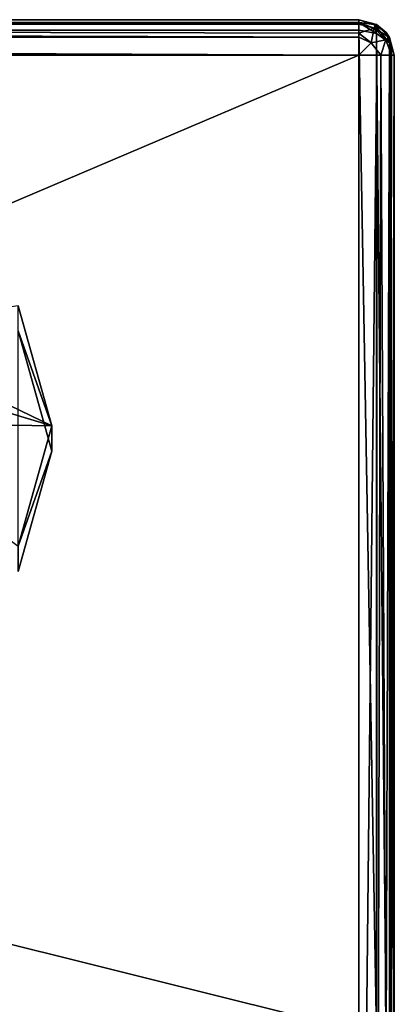
# Model space of a CAD drawing. Units: millimetres. Extents: x -200 to 200, y -145 to 282.
# Drawn here: x 94 to 115, y 226 to 282 of the extents above; entities that cross this region are included whole.
import ezdxf

# ---------------------------------------------------------------- set-up
doc = ezdxf.new("R2010")
doc.units = ezdxf.units.MM
doc.header["$LTSCALE"] = 65.185185
for name, color, linetype in [('1', 7, 'CONTINUOUS'), ('4', 7, 'CONTINUOUS'), ('5', 7, 'CONTINUOUS'), ('58', 7, 'CONTINUOUS'), ('60', 7, 'CONTINUOUS'), ('61', 7, 'CONTINUOUS'), ('62', 7, 'CONTINUOUS'), ('71', 7, 'CONTINUOUS'), ('72', 7, 'CONTINUOUS'), ('73', 7, 'CONTINUOUS'), ('76', 7, 'CONTINUOUS'), ('77', 7, 'CONTINUOUS'), ('84', 7, 'CONTINUOUS'), ('86', 7, 'CONTINUOUS')]:
    doc.layers.add(name, color=color, linetype=linetype)

msp = doc.modelspace()

# ---------------------------------------------------------------- linework, layer by layer
at = {"layer": '1', "color": 168, "linetype": 'Continuous', "true_color": 0x0d121a}
msp.add_3dface([(95.5, 257.226, -202.483), (93.597, 250.461, -195.719), (93.597, 263.991, -209.248), (95.5, 257.226, -202.483)], dxfattribs=at)
at = {"layer": '4', "color": 168, "linetype": 'Continuous', "true_color": 0x0d121a}
for points in [[(95.5, 258.64, -201.069), (93.597, 263.991, -209.248), (93.597, 265.405, -207.834), (95.5, 258.64, -201.069)], [(95.5, 257.226, -202.483), (93.597, 263.991, -209.248), (95.5, 258.64, -201.069), (95.5, 257.226, -202.483)], [(93.597, 251.875, -194.304), (95.5, 257.226, -202.483), (95.5, 258.64, -201.069), (93.597, 251.875, -194.304)], [(93.597, 250.461, -195.719), (95.5, 257.226, -202.483), (93.597, 251.875, -194.304), (93.597, 250.461, -195.719)]]:
    msp.add_3dface(points, dxfattribs=at)
at = {"layer": '5', "color": 168, "linetype": 'Continuous', "true_color": 0x0d121a}
for points in [[(95.5, 258.64, -201.069), (93.597, 265.405, -207.834), (84.242, 264.08, -197.901), (95.5, 258.64, -201.069)], [(84.24, 262.039, -195.833), (95.5, 258.64, -201.069), (84.242, 264.08, -197.901), (84.24, 262.039, -195.833)], [(84.288, 258.839, -193.38), (95.5, 258.64, -201.069), (84.24, 262.039, -195.833), (84.288, 258.839, -193.38)], [(93.597, 251.875, -194.304), (95.5, 258.64, -201.069), (84.288, 258.839, -193.38), (93.597, 251.875, -194.304)]]:
    msp.add_3dface(points, dxfattribs=at)
at = {"layer": '58', "color": 253, "linetype": 'Continuous', "true_color": 0xa0abb8}
for points in [[(114.75, 279.5, -231.828), (114.75, 223.172, -175.5), (114.75, 183.5, -312), (114.75, 279.5, -231.828)], [(114.75, 279.5, -312), (114.75, 279.5, -231.828), (114.75, 183.5, -312), (114.75, 279.5, -312)]]:
    msp.add_3dface(points, dxfattribs=at)
at = {"layer": '60', "color": 253, "linetype": 'Continuous', "true_color": 0xa0abb8}
for points in [[(112.75, 279.5, -314), (112.75, 183.5, -314), (-112.75, 183.5, -314), (112.75, 279.5, -314)], [(-112.75, 279.5, -314), (112.75, 279.5, -314), (-112.75, 183.5, -314), (-112.75, 279.5, -314)]]:
    msp.add_3dface(points, dxfattribs=at)
at = {"layer": '61', "color": 253, "linetype": 'Continuous', "true_color": 0xa0abb8}
for points in [[(-112.75, 281.5, -312), (-112.75, 281.5, -231.828), (112.75, 281.5, -231.828), (-112.75, 281.5, -312)], [(112.75, 281.5, -312), (-112.75, 281.5, -312), (112.75, 281.5, -231.828), (112.75, 281.5, -312)]]:
    msp.add_3dface(points, dxfattribs=at)
at = {"layer": '62', "color": 253, "linetype": 'Continuous', "true_color": 0xa0abb8}
for points in [[(112.75, 224.586, -174.086), (112.75, 280.914, -230.414), (-112.75, 280.914, -230.414), (112.75, 224.586, -174.086)], [(-112.75, 224.586, -174.086), (112.75, 224.586, -174.086), (-112.75, 280.914, -230.414), (-112.75, 224.586, -174.086)]]:
    msp.add_3dface(points, dxfattribs=at)
at = {"layer": '71', "color": 253, "linetype": 'Continuous', "true_color": 0xa0abb8}
for points in [[(112.75, 183.5, -314), (112.75, 279.5, -314), (113.761, 279.5, -313.726), (112.75, 183.5, -314)], [(113.75, 183.5, -313.732), (112.75, 183.5, -314), (113.761, 279.5, -313.726), (113.75, 183.5, -313.732)], [(114.482, 183.5, -313), (113.75, 183.5, -313.732), (113.987, 279.5, -313.571), (114.482, 183.5, -313)], [(113.987, 279.5, -313.571), (113.75, 183.5, -313.732), (113.761, 279.5, -313.726), (113.987, 279.5, -313.571)], [(114.494, 279.5, -312.979), (114.482, 183.5, -313), (113.987, 279.5, -313.571), (114.494, 279.5, -312.979)], [(114.75, 279.5, -312), (114.75, 183.5, -312), (114.482, 183.5, -313), (114.75, 279.5, -312)], [(114.75, 279.5, -312), (114.482, 183.5, -313), (114.593, 279.5, -312.777), (114.75, 279.5, -312)], [(114.593, 279.5, -312.777), (114.482, 183.5, -313), (114.494, 279.5, -312.979), (114.593, 279.5, -312.777)]]:
    msp.add_3dface(points, dxfattribs=at)
at = {"layer": '72', "color": 253, "linetype": 'Continuous', "true_color": 0xa0abb8}
for points in [[(112.75, 281.5, -312), (112.75, 281.5, -231.828), (113.755, 281.229, -231.828), (112.75, 281.5, -312)], [(113.75, 281.232, -312), (112.75, 281.5, -312), (113.755, 281.229, -231.828), (113.75, 281.232, -312)], [(114.482, 280.5, -312), (113.75, 281.232, -312), (114.289, 280.777, -231.828), (114.482, 280.5, -312)], [(114.289, 280.777, -231.828), (113.75, 281.232, -312), (113.755, 281.229, -231.828), (114.289, 280.777, -231.828)], [(114.488, 280.49, -231.828), (114.482, 280.5, -312), (114.289, 280.777, -231.828), (114.488, 280.49, -231.828)], [(114.75, 279.5, -231.828), (114.75, 279.5, -312), (114.482, 280.5, -312), (114.75, 279.5, -231.828)], [(114.75, 279.5, -231.828), (114.482, 280.5, -312), (114.488, 280.49, -231.828), (114.75, 279.5, -231.828)]]:
    msp.add_3dface(points, dxfattribs=at)
at = {"layer": '73', "color": 253, "linetype": 'Continuous', "true_color": 0xa0abb8}
for points in [[(112.75, 280.914, -230.414), (112.75, 224.586, -174.086), (113.755, 224.394, -174.277), (112.75, 280.914, -230.414)], [(113.75, 280.725, -230.604), (112.75, 280.914, -230.414), (113.755, 224.394, -174.277), (113.75, 280.725, -230.604)], [(114.482, 280.207, -231.121), (113.75, 280.725, -230.604), (114.289, 224.074, -174.597), (114.482, 280.207, -231.121)], [(114.289, 224.074, -174.597), (113.75, 280.725, -230.604), (113.755, 224.394, -174.277), (114.289, 224.074, -174.597)], [(114.488, 223.871, -174.8), (114.482, 280.207, -231.121), (114.289, 224.074, -174.597), (114.488, 223.871, -174.8)], [(114.75, 223.172, -175.5), (114.75, 279.5, -231.828), (114.482, 280.207, -231.121), (114.75, 223.172, -175.5)], [(114.75, 223.172, -175.5), (114.482, 280.207, -231.121), (114.488, 223.871, -174.8), (114.75, 223.172, -175.5)]]:
    msp.add_3dface(points, dxfattribs=at)
at = {"layer": '76', "color": 253, "linetype": 'Continuous', "true_color": 0xa0abb8}
for points in [[(-112.75, 281.5, -312), (112.75, 281.5, -312), (112.75, 281.343, -312.777), (-112.75, 281.5, -312)], [(-112.75, 281.232, -313), (-112.75, 281.5, -312), (112.75, 281.244, -312.979), (-112.75, 281.232, -313)], [(112.75, 281.244, -312.979), (-112.75, 281.5, -312), (112.75, 281.343, -312.777), (112.75, 281.244, -312.979)], [(112.75, 280.737, -313.571), (-112.75, 281.232, -313), (112.75, 281.244, -312.979), (112.75, 280.737, -313.571)], [(-112.75, 280.5, -313.732), (-112.75, 281.232, -313), (112.75, 280.511, -313.726), (-112.75, 280.5, -313.732)], [(112.75, 280.511, -313.726), (-112.75, 281.232, -313), (112.75, 280.737, -313.571), (112.75, 280.511, -313.726)], [(112.75, 279.5, -314), (-112.75, 280.5, -313.732), (112.75, 280.511, -313.726), (112.75, 279.5, -314)], [(112.75, 279.5, -314), (-112.75, 279.5, -314), (-112.75, 280.5, -313.732), (112.75, 279.5, -314)]]:
    msp.add_3dface(points, dxfattribs=at)
at = {"layer": '77', "color": 253, "linetype": 'Continuous', "true_color": 0xa0abb8}
for points in [[(112.75, 281.5, -231.828), (-112.75, 281.5, -231.828), (-112.75, 281.348, -231.063), (112.75, 281.5, -231.828)], [(112.75, 281.5, -231.828), (-112.75, 281.348, -231.063), (112.75, 281.347, -231.061), (112.75, 281.5, -231.828)], [(-112.75, 281.348, -231.063), (-112.75, 280.914, -230.414), (112.75, 281.347, -231.061), (-112.75, 281.348, -231.063)], [(-112.75, 280.914, -230.414), (112.75, 280.914, -230.414), (112.75, 281.347, -231.061), (-112.75, 280.914, -230.414)]]:
    msp.add_3dface(points, dxfattribs=at)
at = {"layer": '84', "color": 253, "linetype": 'Continuous', "true_color": 0xa0abb8}
for points in [[(112.75, 281.5, -312), (113.75, 281.232, -312), (112.75, 281.343, -312.777), (112.75, 281.5, -312)], [(112.75, 281.343, -312.777), (113.75, 281.232, -312), (113.619, 281.015, -312.974), (112.75, 281.343, -312.777)], [(112.75, 281.244, -312.979), (112.75, 281.343, -312.777), (113.619, 281.015, -312.974), (112.75, 281.244, -312.979)], [(112.75, 280.737, -313.571), (112.75, 281.244, -312.979), (113.619, 281.015, -312.974), (112.75, 280.737, -313.571)], [(112.75, 280.737, -313.571), (113.619, 281.015, -312.974), (113.456, 280.206, -313.733), (112.75, 280.737, -313.571)], [(113.619, 281.015, -312.974), (114.265, 280.369, -312.974), (113.456, 280.206, -313.733), (113.619, 281.015, -312.974)], [(113.75, 281.232, -312), (114.482, 280.5, -312), (113.619, 281.015, -312.974), (113.75, 281.232, -312)], [(113.619, 281.015, -312.974), (114.482, 280.5, -312), (114.265, 280.369, -312.974), (113.619, 281.015, -312.974)], [(112.75, 280.511, -313.726), (112.75, 280.737, -313.571), (113.456, 280.206, -313.733), (112.75, 280.511, -313.726)], [(112.75, 279.5, -314), (112.75, 280.511, -313.726), (113.456, 280.206, -313.733), (112.75, 279.5, -314)], [(114.265, 280.369, -312.974), (113.987, 279.5, -313.571), (113.456, 280.206, -313.733), (114.265, 280.369, -312.974)], [(114.593, 279.5, -312.777), (113.987, 279.5, -313.571), (114.265, 280.369, -312.974), (114.593, 279.5, -312.777)], [(114.482, 280.5, -312), (114.593, 279.5, -312.777), (114.265, 280.369, -312.974), (114.482, 280.5, -312)], [(114.75, 279.5, -312), (114.593, 279.5, -312.777), (114.482, 280.5, -312), (114.75, 279.5, -312)], [(113.987, 279.5, -313.571), (112.75, 279.5, -314), (113.456, 280.206, -313.733), (113.987, 279.5, -313.571)], [(112.75, 279.5, -314), (113.987, 279.5, -313.571), (113.761, 279.5, -313.726), (112.75, 279.5, -314)], [(114.593, 279.5, -312.777), (114.494, 279.5, -312.979), (113.987, 279.5, -313.571), (114.593, 279.5, -312.777)]]:
    msp.add_3dface(points, dxfattribs=at)
at = {"layer": '86', "color": 253, "linetype": 'Continuous', "true_color": 0xa0abb8}
for points in [[(113.755, 281.229, -231.828), (112.75, 281.5, -231.828), (113.622, 281.236, -231.353), (113.755, 281.229, -231.828)], [(112.75, 281.5, -231.828), (112.75, 281.347, -231.061), (113.622, 281.236, -231.353), (112.75, 281.5, -231.828)], [(112.75, 280.914, -230.414), (113.75, 280.725, -230.604), (112.75, 281.347, -231.061), (112.75, 280.914, -230.414)], [(112.75, 281.347, -231.061), (113.75, 280.725, -230.604), (113.622, 281.236, -231.353), (112.75, 281.347, -231.061)], [(114.289, 280.777, -231.828), (113.755, 281.229, -231.828), (113.622, 281.236, -231.353), (114.289, 280.777, -231.828)], [(114.482, 280.207, -231.121), (114.289, 280.777, -231.828), (113.622, 281.236, -231.353), (114.482, 280.207, -231.121)], [(113.75, 280.725, -230.604), (114.482, 280.207, -231.121), (113.622, 281.236, -231.353), (113.75, 280.725, -230.604)], [(114.488, 280.49, -231.828), (114.289, 280.777, -231.828), (114.482, 280.207, -231.121), (114.488, 280.49, -231.828)], [(114.75, 279.5, -231.828), (114.488, 280.49, -231.828), (114.482, 280.207, -231.121), (114.75, 279.5, -231.828)]]:
    msp.add_3dface(points, dxfattribs=at)

doc.saveas('drawing.dxf')
